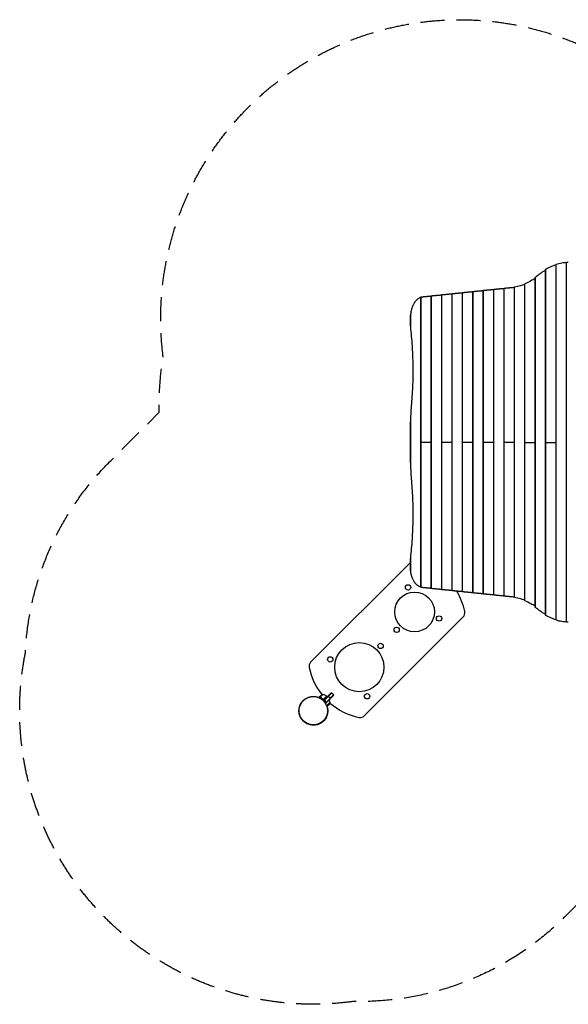
# Model space of a CAD drawing. Units: millimetres. Extents: x -2316 to 3621, y -2316 to 2885.
# Drawn here: x -2316 to 582, y -2316 to 2885 of the extents above; entities that cross this region are included whole.
import ezdxf

# ---------------------------------------------------------------- set-up
doc = ezdxf.new("R2010")
doc.units = ezdxf.units.MM
doc.header["$LTSCALE"] = 20
doc.linetypes.add('HIDDEN', pattern=[9.525, 6.35, -3.175])
doc.layers.add('2d', color=230, linetype='Continuous')
doc.layers.add('EN-Safetyzone', color=93, linetype='HIDDEN')

msp = doc.modelspace()

# ---------------------------------------------------------------- linework, layer by layer
at = {"layer": '2d'}
for p, q in [((462.5, -260.6), (462.5, 1565.6)), ((463.2, -261.4), (463.2, 1566.4)), ((517.4, -286.8), (517.4, 1591.8)), ((518.1, -287.2), (518.1, 1592.2)), ((572.3, -297.2), (572.3, 1602.2)), ((573, -297.3), (573, 1602.3)), ((407.6, -218.3), (407.6, 1523.3)), ((408.3, -219.3), (408.3, 1524.3)), ((188, -154.3), (188, 1459.3)), ((188.7, -154.4), (188.7, 1459.4)), ((242.9, -160), (242.9, 1465)), ((243.6, -160.2), (243.6, 1465.2)), ((297.8, -166.4), (297.8, 1471.4)), ((298.5, -166.6), (298.5, 1471.6)), ((352.7, -184.1), (352.7, 1489.1)), ((353.4, -184.7), (353.4, 1489.7)), ((-196.3, -114), (-196.3, 1419)), ((-195.6, -114.1), (-195.6, 1419.1)), ((-141.4, -119.8), (-141.4, 1424.8)), ((-140.7, -119.9), (-140.7, 1424.9)), ((-86.5, -125.5), (-86.5, 1430.5)), ((-85.8, -125.7), (-85.8, 1430.7)), ((-31.6, -131.3), (-31.6, 1436.3)), ((-30.9, -131.4), (-30.9, 1436.4)), ((23.3, -137), (23.3, 1442)), ((24, -137.2), (24, 1442.2)), ((78.2, -142.8), (78.2, 1447.8)), ((78.9, -142.9), (78.9, 1447.9)), ((133.1, -148.5), (133.1, 1453.5)), ((133.8, -148.7), (133.8, 1453.7)), ((-251.2, 1274.9), (-251.2, 1323.6)), ((-250.5, 1263.3), (-250.5, 1333.7)), ((-251.2, 572.1), (-251.2, 732.9)), ((-250.5, 538.2), (-250.5, 766.8)), ((-141.4, 652.5), (-196.3, 652.5)), ((-31.6, 652.5), (-86.5, 652.5)), ((78.2, 652.5), (23.3, 652.5)), ((188, 652.5), (133.1, 652.5)), ((297.8, 652.5), (242.9, 652.5)), ((352.7, 652.5), (407.6, 652.5)), ((462.5, 652.5), (517.4, 652.5)), ((-255.6, 13.8), (-778.9, -509.5)), ((-251.2, -18.6), (-251.2, 30.1)), ((-250.5, -28.7), (-250.5, 41.7)), ((-496, -792.3), (27.2, -269.1)), ((-670.1, -670.1), (-711.4, -711.4)), ((-668.4, -671.9), (-709.6, -713.2)), ((-658.5, -681.8), (-670.1, -670.1)), ((-735, -695.4), (-726.6, -687)), ((-713.8, -678.8), (-731.8, -696.8)), ((-728.9, -689.3), (-712, -706.1)), ((-694.5, -688.3), (-714.5, -708.4)), ((-714.4, -708.5), (-694.3, -688.4)), ((-711.9, -706.2), (-714.3, -708.6)), ((-694.2, -688.5), (-711.9, -706.2)), ((-709.1, -709.1), (-711.9, -706.2)), ((-708, -708), (-694.5, -721.4)), ((-658.5, -681.8), (-701, -724.4)), ((-694.5, -721.4), (-699.7, -726.6)), ((-656.7, -683.6), (-694.5, -721.4)), ((-694.2, -688.5), (-691.4, -691.4)), ((-677.2, -721), (-694.1, -737.9)), ((-676, -699.3), (-687.6, -687.6)), ((-674.2, -701.1), (-676, -699.3)), ((-656.7, -683.6), (-658.5, -681.8))]:
    msp.add_line(p, q, dxfattribs=at)
for centre, radius in [((-264.5, -113.6), 14), ((-229.8, -243.2), 105), ((-100.4, -277.9), 14), ((-324.6, -338), 14), ((-521.8, -535.3), 130), ((-409.4, -422.8), 14), ((-675.4, -494.1), 14), ((-480.7, -688.9), 14)]:
    msp.add_circle(centre, radius, dxfattribs=at)
for centre, radius, start, end in [((-234.4, -7.4), 30, 124.0111, 135), ((-296.5, -309.9), 338.8, 11.6015, 31.3414), ((6, -247.8), 30, 315, 11.6015), ((-757.7, -530.7), 30, 135, 191.6015), ((-455.1, -468.6), 338.8, 191.6015, 218.9062), ((-725.6, -727.4), 50, 51.4728, 76.3497), ((-455.1, -468.6), 338.8, 222.6827, 222.7166), ((-455.1, -468.6), 338.8, 229.0116, 258.3985), ((-517.2, -771.1), 30, 258.3985, 315)]:
    msp.add_arc(centre, radius, start, end, dxfattribs=at)
at = {"layer": '2d', "extrusion": (0, 0, -1)}
for centre, radius, start, end in [((693.6, -724.5), 50, 48.6243, 66.1002), ((696.3, -690.6), 3, 128.5272, 131.8088), ((694.2, -721.7), 17, 177.6679, 268.6774), ((694.3, -720.9), 17, 135.6413, 180.8135)]:
    msp.add_arc(centre, radius, start, end, dxfattribs=at)
at = {"layer": '2d'}
for points, knots in [([(462.5, 1561.2), (457.1, 1558.5), (451.9, 1555.5), (438.2, 1547.2), (430, 1541.5), (422.3, 1535.3)], [0.0193481, 0.0193481, 0.0193481, 0.0193481, 0.04594416, 0.04594416, 0.09188831, 0.09188831, 0.09188831, 0.09188831]), ([(463.2, 1566.4), (463, 1566.3), (462.9, 1566.2), (462.7, 1566), (462.6, 1565.9), (462.5, 1565.8), (462.5, 1565.7), (462.5, 1565.6)], [0, 0, 0, 0, 0.001008392, 0.001008392, 0.002016784, 0.002016784, 0.002780265, 0.002780265, 0.002780265, 0.002780265]), ([(517.4, 1589.5), (509.2, 1587.2), (501.4, 1584.5), (482.9, 1577.2), (472.7, 1572.2), (463.2, 1566.4)], [0.01866555, 0.01866555, 0.01866555, 0.01866555, 0.05777632, 0.05777632, 0.11555265, 0.11555265, 0.11555265, 0.11555265]), ([(518.1, 1592.2), (517.9, 1592.2), (517.8, 1592.1), (517.6, 1592.1), (517.6, 1592), (517.5, 1592), (517.5, 1591.9), (517.4, 1591.9), (517.4, 1591.9), (517.4, 1591.8)], [0, 0, 0, 0, 0.000991108, 0.000991108, 0.001486662, 0.001486662, 0.001982215, 0.001982215, 0.002695992, 0.002695992, 0.002695992, 0.002695992]), ([(572.3, 1601.8), (564.2, 1601.2), (556.4, 1600.4), (537.9, 1597.6), (527.7, 1595.3), (518.1, 1592.2)], [0.01841773, 0.01841773, 0.01841773, 0.01841773, 0.05650314, 0.05650314, 0.11300629, 0.11300629, 0.11300629, 0.11300629]), ([(573, 1602.3), (572.8, 1602.3), (572.7, 1602.3), (572.5, 1602.3), (572.5, 1602.3), (572.4, 1602.3), (572.4, 1602.3), (572.3, 1602.2), (572.3, 1602.2), (572.3, 1602.2)], [0, 0, 0, 0, 0.000984591, 0.000984591, 0.001476886, 0.001476886, 0.001969181, 0.001969181, 0.002664348, 0.002664348, 0.002664348, 0.002664348]), ([(407.6, 1518.1), (399.7, 1513.6), (392.1, 1509.4), (373.7, 1499.5), (363.2, 1494.3), (353.4, 1489.7)], [0.01969353, 0.01969353, 0.01969353, 0.01969353, 0.0589969, 0.0589969, 0.11799379, 0.11799379, 0.11799379, 0.11799379]), ([(408.3, 1524.3), (408.1, 1524.2), (408, 1524), (407.8, 1523.8), (407.7, 1523.7), (407.6, 1523.5), (407.6, 1523.4), (407.6, 1523.3)], [0, 0, 0, 0, 0.00102148, 0.00102148, 0.002042959, 0.002042959, 0.002846488, 0.002846488, 0.002846488, 0.002846488]), ([(298.5, 1471.6), (298.3, 1471.6), (298.2, 1471.6), (298, 1471.5), (298, 1471.5), (297.9, 1471.5), (297.9, 1471.5), (297.8, 1471.4), (297.8, 1471.4), (297.8, 1471.4)], [0, 0, 0, 0, 0.0009865, 0.0009865, 0.001479751, 0.001479751, 0.001973001, 0.001973001, 0.002674072, 0.002674072, 0.002674072, 0.002674072]), ([(352.7, 1486.1), (344.7, 1483.4), (337.1, 1481.1), (318.6, 1475.9), (308.2, 1473.4), (298.5, 1471.6)], [0.01887015, 0.01887015, 0.01887015, 0.01887015, 0.05704081, 0.05704081, 0.11408162, 0.11408162, 0.11408162, 0.11408162]), ([(353.4, 1489.7), (353.2, 1489.6), (353.1, 1489.6), (352.9, 1489.5), (352.9, 1489.4), (352.8, 1489.3), (352.8, 1489.3), (352.7, 1489.2), (352.7, 1489.2), (352.7, 1489.1)], [0, 0, 0, 0, 0.0009979, 0.0009979, 0.001496849, 0.001496849, 0.001995799, 0.001995799, 0.002730523, 0.002730523, 0.002730523, 0.002730523]), ([(-196.3, 1417.4), (-197, 1417.2), (-197.6, 1417), (-202.1, 1415.5), (-205.8, 1413.9), (-210.2, 1411.2), (-211.1, 1410.6), (-212.8, 1409.4), (-213.7, 1408.8), (-216.2, 1406.9), (-217.8, 1405.5), (-222.6, 1401), (-225.5, 1397.7), (-229, 1392.9), (-229.7, 1392), (-231, 1390), (-231.6, 1388.9), (-233.6, 1385.8), (-234.8, 1383.6), (-238.2, 1376.9), (-240.3, 1372.2), (-243.1, 1364.5), (-244, 1361.9), (-245.2, 1357.9), (-245.6, 1356.5), (-246.3, 1353.8), (-246.7, 1352.4), (-248.4, 1345.4), (-249.6, 1339.7), (-250.5, 1333.7)], [0.0151832, 0.0151832, 0.0151832, 0.0151832, 0.0183866, 0.0183866, 0.0367731, 0.0367731, 0.0413698, 0.0413698, 0.0459664, 0.0459664, 0.0551597, 0.0551597, 0.0735463, 0.0735463, 0.0781429, 0.0781429, 0.0827396, 0.0827396, 0.0919329, 0.0919329, 0.1103194, 0.1103194, 0.1195127, 0.1195127, 0.1241094, 0.1241094, 0.128706, 0.128706, 0.1470926, 0.1470926, 0.1470926, 0.1470926]), ([(-250.5, 1333.7), (-250.7, 1332.3), (-250.9, 1330.9), (-251.1, 1328), (-251.1, 1326.6), (-251.2, 1324.6), (-251.2, 1324.1), (-251.2, 1323.6)], [0, 0, 0, 0, 0.00443024, 0.00443024, 0.00886048, 0.00886048, 0.01044447, 0.01044447, 0.01044447, 0.01044447]), ([(-250.5, 1263.3), (-250.7, 1264.9), (-250.8, 1266.5), (-251, 1269.6), (-251.1, 1271.2), (-251.2, 1272.8)], [0, 0, 0, 0, 0.004880205, 0.004880205, 0.009760411, 0.009760411, 0.009760411, 0.009760411]), ([(-244.7, 856.8), (-243.3, 873.7), (-242.1, 890.6), (-240, 924.5), (-239.2, 941.4), (-238, 975.3), (-237.2, 1009.2), (-237.3, 1043.1), (-237.8, 1077.1), (-238.3, 1094.1), (-239.3, 1119.6), (-239.7, 1128.1), (-240.3, 1140.8), (-240.6, 1145.1), (-241.1, 1153.6), (-241.3, 1157.8), (-242.7, 1179.1), (-244, 1196), (-247, 1229.7), (-248.6, 1246.5), (-250.5, 1263.3)], [0, 0, 0, 0, 0.0508884, 0.0508884, 0.1017769, 0.1017769, 0.1526653, 0.2035538, 0.2035538, 0.2544422, 0.2544422, 0.2798865, 0.2798865, 0.2926086, 0.2926086, 0.3053307, 0.3053307, 0.3562191, 0.3562191, 0.4071076, 0.4071076, 0.4071076, 0.4071076]), ([(-251.2, 732.9), (-251.2, 734.7), (-251.2, 736.5), (-251.1, 743), (-251.1, 747.8), (-250.9, 757.3), (-250.7, 762.1), (-250.5, 766.8)], [0.08035121, 0.08035121, 0.08035121, 0.08035121, 0.08570954, 0.08570954, 0.1000324, 0.1000324, 0.11435525, 0.11435525, 0.11435525, 0.11435525]), ([(-250.5, 538.2), (-250.7, 542.9), (-250.9, 547.7), (-251.1, 557.2), (-251.1, 562), (-251.2, 568.5), (-251.2, 570.3), (-251.2, 572.1)], [0, 0, 0, 0, 0.01432873, 0.01432873, 0.02865745, 0.02865745, 0.03401801, 0.03401801, 0.03401801, 0.03401801]), ([(-250.5, 41.7), (-248.6, 58.5), (-247, 75.2), (-244, 108.8), (-242.7, 125.6), (-240.5, 159.4), (-239.6, 176.2), (-238.3, 210.1), (-237.8, 227), (-237.3, 261), (-237.2, 278), (-237.5, 303.5), (-237.6, 312.1), (-237.9, 324.9), (-238, 329.1), (-238.3, 337.7), (-238.4, 341.9), (-239.2, 363.3), (-240, 380.3), (-242.1, 414.3), (-243.3, 431.3), (-244.7, 448.2)], [0, 0, 0, 0, 0.0508886, 0.0508886, 0.1017771, 0.1017771, 0.1526657, 0.1526657, 0.2035543, 0.2035543, 0.2544428, 0.2544428, 0.2798871, 0.2798871, 0.2926092, 0.2926092, 0.3053314, 0.3053314, 0.3562199, 0.3562199, 0.4071085, 0.4071085, 0.4071085, 0.4071085]), ([(-251.2, 32.2), (-251.1, 33.8), (-251, 35.4), (-250.8, 38.5), (-250.7, 40.1), (-250.5, 41.7)], [0, 0, 0, 0, 0.004880205, 0.004880205, 0.009760411, 0.009760411, 0.009760411, 0.009760411]), ([(-250.5, -28.7), (-250.7, -27.3), (-250.9, -25.9), (-251.1, -23), (-251.1, -21.6), (-251.2, -19.6), (-251.2, -19.1), (-251.2, -18.6)], [0, 0, 0, 0, 0.00443024, 0.00443024, 0.00886048, 0.00886048, 0.01044447, 0.01044447, 0.01044447, 0.01044447]), ([(-196.3, -112.4), (-197, -112.2), (-197.6, -112), (-202.1, -110.5), (-205.8, -108.9), (-210.2, -106.2), (-211.1, -105.6), (-212.8, -104.4), (-213.7, -103.8), (-216.2, -101.9), (-217.8, -100.5), (-222.6, -96), (-225.5, -92.7), (-229, -87.9), (-229.7, -87), (-231, -85), (-231.6, -83.9), (-233.6, -80.8), (-234.8, -78.6), (-238.2, -71.9), (-240.3, -67.2), (-243.1, -59.5), (-244, -56.9), (-245.2, -52.9), (-245.6, -51.5), (-246.3, -48.8), (-246.7, -47.4), (-248.4, -40.4), (-249.6, -34.7), (-250.5, -28.7)], [0.0151832, 0.0151832, 0.0151832, 0.0151832, 0.0183866, 0.0183866, 0.0367731, 0.0367731, 0.0413698, 0.0413698, 0.0459664, 0.0459664, 0.0551597, 0.0551597, 0.0735463, 0.0735463, 0.0781429, 0.0781429, 0.0827396, 0.0827396, 0.0919329, 0.0919329, 0.1103194, 0.1103194, 0.1195127, 0.1195127, 0.1241094, 0.1241094, 0.128706, 0.128706, 0.1470926, 0.1470926, 0.1470926, 0.1470926]), ([(298.5, -166.6), (298.3, -166.6), (298.2, -166.6), (298, -166.5), (298, -166.5), (297.9, -166.5), (297.9, -166.5), (297.8, -166.4), (297.8, -166.4), (297.8, -166.4)], [0, 0, 0, 0, 0.0009865, 0.0009865, 0.001479751, 0.001479751, 0.001973001, 0.001973001, 0.002674072, 0.002674072, 0.002674072, 0.002674072]), ([(352.7, -181.1), (344.7, -178.4), (337.1, -176.1), (318.6, -170.9), (308.2, -168.4), (298.5, -166.6)], [0.01887015, 0.01887015, 0.01887015, 0.01887015, 0.05704081, 0.05704081, 0.11408162, 0.11408162, 0.11408162, 0.11408162]), ([(353.4, -184.7), (353.2, -184.6), (353.1, -184.6), (352.9, -184.5), (352.9, -184.4), (352.8, -184.3), (352.8, -184.3), (352.7, -184.2), (352.7, -184.2), (352.7, -184.1)], [0, 0, 0, 0, 0.0009979, 0.0009979, 0.001496849, 0.001496849, 0.001995799, 0.001995799, 0.002730523, 0.002730523, 0.002730523, 0.002730523]), ([(407.6, -213.1), (399.7, -208.6), (392.1, -204.4), (373.7, -194.5), (363.2, -189.3), (353.4, -184.7)], [0.01969354, 0.01969354, 0.01969354, 0.01969354, 0.0589969, 0.0589969, 0.11799379, 0.11799379, 0.11799379, 0.11799379]), ([(408.3, -219.3), (408.1, -219.2), (408, -219), (407.8, -218.8), (407.7, -218.7), (407.6, -218.5), (407.6, -218.4), (407.6, -218.3)], [0, 0, 0, 0, 0.00102148, 0.00102148, 0.002042959, 0.002042959, 0.002846488, 0.002846488, 0.002846488, 0.002846488]), ([(462.5, -256.2), (457.1, -253.5), (451.9, -250.5), (438.2, -242.2), (430, -236.5), (422.3, -230.3)], [0.01934809, 0.01934809, 0.01934809, 0.01934809, 0.04594416, 0.04594416, 0.09188831, 0.09188831, 0.09188831, 0.09188831]), ([(463.2, -261.4), (463, -261.3), (462.9, -261.2), (462.7, -261), (462.6, -260.9), (462.5, -260.8), (462.5, -260.7), (462.5, -260.6)], [0, 0, 0, 0, 0.001008392, 0.001008392, 0.002016784, 0.002016784, 0.002780265, 0.002780265, 0.002780265, 0.002780265]), ([(517.4, -284.5), (509.2, -282.2), (501.4, -279.5), (482.9, -272.2), (472.7, -267.2), (463.2, -261.4)], [0.01866554, 0.01866554, 0.01866554, 0.01866554, 0.05777632, 0.05777632, 0.11555265, 0.11555265, 0.11555265, 0.11555265]), ([(518.1, -287.2), (517.9, -287.2), (517.8, -287.1), (517.6, -287.1), (517.6, -287), (517.5, -287), (517.5, -286.9), (517.4, -286.9), (517.4, -286.9), (517.4, -286.8)], [0, 0, 0, 0, 0.000991108, 0.000991108, 0.001486662, 0.001486662, 0.001982215, 0.001982215, 0.002695992, 0.002695992, 0.002695992, 0.002695992]), ([(572.3, -296.8), (564.2, -296.2), (556.4, -295.4), (537.9, -292.6), (527.7, -290.3), (518.1, -287.2)], [0.01841775, 0.01841775, 0.01841775, 0.01841775, 0.05650314, 0.05650314, 0.11300629, 0.11300629, 0.11300629, 0.11300629]), ([(573, -297.3), (572.8, -297.3), (572.7, -297.3), (572.5, -297.3), (572.5, -297.3), (572.4, -297.3), (572.4, -297.3), (572.3, -297.2), (572.3, -297.2), (572.3, -297.2)], [0, 0, 0, 0, 0.000984591, 0.000984591, 0.001476886, 0.001476886, 0.001969181, 0.001969181, 0.002664348, 0.002664348, 0.002664348, 0.002664348]), ([(-693.6, -738.7), (-693.5, -739), (-693.4, -739.3), (-692.2, -742.7), (-691.1, -746.1), (-689.6, -753.3), (-689, -756.8), (-688.3, -766.9), (-688.6, -774.3), (-691.6, -788.6), (-694.2, -795.7), (-701.5, -809.2), (-706.6, -815.8), (-718.4, -826.9), (-725.4, -831.5), (-739.8, -838.1), (-747.5, -840.2), (-761.6, -841.9), (-768.2, -841.7), (-778.8, -840.4), (-783.2, -839.3), (-791.3, -836.8), (-794.9, -835.3), (-803.8, -830.8), (-809.4, -827.7), (-819.5, -818.3), (-822.3, -815.3), (-828.3, -807.6), (-831.4, -802.7), (-836.9, -790.8), (-839.1, -783.4), (-841.3, -767.8), (-841.1, -759.4), (-838, -743.3), (-835, -735.5), (-827.6, -722.4), (-823.3, -716.9), (-818.6, -712.2), (-818.5, -712), (-818.3, -711.9)], [40.936947, 40.936947, 40.936947, 40.936947, 41.151653, 41.151653, 43.399949, 43.399949, 45.078603, 45.078603, 47.754649, 47.754649, 50.178319, 50.178319, 52.742618, 52.742618, 55.345205, 55.345205, 57.950068, 57.950068, 60.486812, 60.486812, 62.935782, 62.935782, 65.850966, 65.850966, 70.359232, 70.359232, 71.94165, 71.94165, 73.862334, 73.862334, 76.288201, 76.288201, 78.915083, 78.915083, 81.549358, 81.549358, 83.897532, 83.897532, 83.983969, 83.983969, 83.983969, 83.983969]), ([(-818.2, -712.1), (-818.6, -712.6), (-819, -713), (-825.9, -720.3), (-831.1, -728.3), (-838, -745.4), (-839.9, -754.3), (-840.1, -765.9), (-840.1, -768.3), (-839.3, -778.8), (-837.3, -787), (-830.7, -802.4), (-826.2, -809.3), (-814.8, -822), (-807.9, -827.3), (-792, -835.7), (-783.2, -838.4), (-764.2, -840.8), (-754.1, -839.9), (-734.3, -834.4), (-724.8, -829.2), (-712.7, -819.1), (-709.1, -815.3), (-700.2, -803.8), (-695.9, -795.5), (-690.7, -778), (-689.7, -769.1), (-690.8, -751.8), (-692.8, -743.6), (-699.4, -728.1), (-703.9, -721), (-715.3, -708.3), (-722.2, -703), (-738, -694.6), (-746.8, -691.9), (-765.8, -689.5), (-775.8, -690.3), (-785.2, -692.9), (-791.6, -694.7), (-797.7, -697.3), (-808.1, -703.4), (-812.5, -706.7), (-817, -711), (-817.6, -711.6), (-818.2, -712.1)], [-466.174075, -466.174075, -466.174075, -466.174075, -464.044988, -464.044988, -431.619072, -431.619072, -401.385861, -401.385861, -393.746497, -393.746497, -367.416176, -367.416176, -342.356111, -342.356111, -316.050961, -316.050961, -287.535113, -287.535113, -254.80691, -254.80691, -218.358812, -218.358812, -200.226897, -200.226897, -168.367233, -168.367233, -139.111955, -139.111955, -112.629884, -112.629884, -87.307029, -87.307029, -61.060519, -61.060519, -32.581347, -32.581347, 0, 0, 0, 22.40738, 22.40738, 41.377731, 41.377731, 44.109338, 44.109338, 44.109338, 44.109338]), ([(-837.6, -745.8), (-837.6, -745.8), (-837.6, -745.8), (-837.6, -745.8), (-837.6, -745.8), (-837.6, -745.8), (-837.6, -745.8), (-837.6, -745.8), (-837.7, -746.2), (-837.2, -744.3), (-836.5, -741.7), (-834.1, -735.7), (-833.2, -733.4), (-829.8, -726.6), (-826.5, -721.1), (-820.5, -714.2), (-819.2, -712.8), (-813.7, -707.3), (-808.8, -703.3), (-796.8, -696.1), (-789.4, -693.1), (-773.8, -689.4), (-765.4, -688.9), (-749.1, -690.5), (-741, -692.7), (-731.1, -697.1), (-728.6, -698.4), (-726.3, -699.8)], [6.889099, 6.889099, 6.889099, 6.889099, 7.008374, 7.008374, 7.36839, 7.36839, 8.448438, 8.448438, 11.688821, 11.688821, 15.696798, 15.696798, 17.454967, 17.454967, 20.329706, 20.329706, 21.038096, 21.038096, 23.179726, 23.179726, 25.713268, 25.713268, 28.331316, 28.331316, 30.96562, 30.96562, 31.896715, 31.896715, 31.896715, 31.896715]), ([(-817.8, -711.4), (-817.9, -711.4), (-817.9, -711.5), (-818.1, -711.7), (-818.1, -712), (-818.2, -712.1), (-818.2, -712.1), (-818.2, -712.1)], [0.7512246, 0.7512246, 0.7512246, 0.7512246, 0.7750107, 0.7750107, 0.8666744, 0.8666744, 0.8943326, 0.8943326, 0.8943326, 0.8943326]), ([(-695.8, -793.7), (-698.9, -801.2), (-703.2, -808.3), (-713.9, -820.5), (-720.3, -825.9), (-734.4, -834), (-742.1, -837), (-758.1, -840.3), (-766.4, -840.6), (-782.5, -838.6), (-790.5, -836.2), (-805.2, -829.1), (-812, -824.3), (-823.5, -812.9), (-828.5, -806.1), (-835.8, -791.6), (-838.2, -783.6), (-840.5, -767.5), (-840.3, -759.2), (-838.6, -750.2), (-838.4, -749.3), (-838, -747.5), (-837.8, -746.8), (-837.6, -746), (-837.6, -746), (-837.6, -745.9), (-837.6, -745.9), (-837.6, -745.8), (-837.6, -745.8), (-837.6, -745.8), (-837.6, -745.8), (-837.6, -745.8), (-837.6, -745.8), (-837.6, -745.8), (-837.6, -745.8), (-837.6, -745.8), (-837.6, -745.8), (-837.6, -745.8), (-837.6, -745.8), (-837.6, -745.8), (-837.6, -745.8), (-837.6, -745.8), (-837.6, -745.8), (-837.6, -745.8)], [0, 0, 0, 0, 2.431001, 2.431001, 4.86916, 4.86916, 7.306973, 7.306973, 9.744882, 9.744882, 12.182784, 12.182784, 14.620686, 14.620686, 17.058587, 17.058587, 19.49649, 19.49649, 21.934394, 21.934394, 22.235296, 22.235296, 22.460954, 22.460954, 22.482107, 22.482107, 22.485857, 22.485857, 22.487732, 22.487732, 22.48867, 22.48867, 22.488787, 22.488787, 22.498585, 22.498585, 22.618591, 22.618591, 22.978607, 22.978607, 24.058657, 24.058657, 26.319391, 26.319391, 26.319391, 26.319391])]:
    msp.add_open_spline(points, degree=3, knots=knots, dxfattribs=at)
for points in [[(582.4, 1602.5), (579.2, 1602.5), (576.1, 1602.4), (573, 1602.3)], [(422.3, 1535.3), (417.5, 1531.5), (412.8, 1527.8), (408.3, 1524.3)], [(297.8, 1470.3), (294.2, 1469.9), (290.6, 1469.5), (287, 1469.2)], [(-196.1, 1419.1), (-196.2, 1419.1), (-196.3, 1419), (-196.3, 1419)], [(-251.2, 1272.8), (-251.2, 1273.5), (-251.2, 1274.2), (-251.2, 1274.9)], [(-250.5, 766.8), (-249.1, 796.9), (-247.2, 826.9), (-244.7, 856.8)], [(-244.7, 448.2), (-247.2, 478.1), (-249.1, 508.1), (-250.5, 538.2)], [(-251.2, 30.1), (-251.2, 30.8), (-251.2, 31.5), (-251.2, 32.2)], [(-196.1, -114.1), (-196.2, -114.1), (-196.3, -114), (-196.3, -114)], [(297.8, -165.3), (294.2, -164.9), (290.6, -164.5), (287, -164.2)], [(422.3, -230.3), (417.5, -226.5), (412.8, -222.8), (408.3, -219.3)], [(582.4, -297.5), (579.2, -297.5), (576.1, -297.4), (573, -297.3)], [(-818.8, -712.4), (-818.8, -712.4), (-818.9, -712.4), (-818.9, -712.5)], [(-714.4, -708.5), (-714.3, -708.5), (-714.3, -708.5), (-714.3, -708.6)]]:
    msp.add_open_spline(points, degree=3, dxfattribs=at)
for points, weights in [([(188, 1458.6), (167.9, 1457), (149.8, 1455.3), (133.8, 1453.7)], [0.998789682598, 0.997140347883, 0.997543787017, 1]), ([(188.7, 1459.4), (188.3, 1459.4), (188, 1459.3), (188, 1459.3)], [1, 0.931520297018, 0.886726237864, 0.865617822537]), ([(242.9, 1464.3), (222.8, 1462.7), (204.7, 1461.1), (188.7, 1459.4)], [0.998789682598, 0.997140347883, 0.997543787017, 1]), ([(243.6, 1465.2), (243.2, 1465.1), (242.9, 1465.1), (242.9, 1465)], [1, 0.931520297018, 0.886726237864, 0.865617822537]), ([(287, 1469.2), (271.2, 1467.9), (256.7, 1466.5), (243.6, 1465.2)], [1, 0.998627458442, 0.998627458442, 1]), ([(-195.6, 1419.1), (-195.8, 1419.1), (-195.9, 1419.1), (-196.1, 1419.1)], [1, 0.995622822805, 0.995622822805, 1]), ([(-141.4, 1424.1), (-161.5, 1422.4), (-179.6, 1420.8), (-195.6, 1419.1)], [0.998789682598, 0.997140347883, 0.997543787017, 1]), ([(-140.7, 1424.9), (-141.1, 1424.9), (-141.4, 1424.8), (-141.4, 1424.8)], [1, 0.931520297018, 0.886726237864, 0.865617822537]), ([(-86.5, 1429.8), (-106.6, 1428.2), (-124.7, 1426.5), (-140.7, 1424.9)], [0.998789682598, 0.997140347883, 0.997543787017, 1]), ([(-85.8, 1430.7), (-86.2, 1430.6), (-86.5, 1430.6), (-86.5, 1430.5)], [1, 0.931520297018, 0.886726237864, 0.865617822537]), ([(-31.6, 1435.6), (-51.7, 1433.9), (-69.8, 1432.3), (-85.8, 1430.7)], [0.998789682598, 0.997140347883, 0.997543787017, 1]), ([(-30.9, 1436.4), (-31.3, 1436.4), (-31.6, 1436.3), (-31.6, 1436.3)], [1, 0.931520297018, 0.886726237864, 0.865617822537]), ([(23.3, 1441.3), (3.2, 1439.7), (-14.9, 1438.1), (-30.9, 1436.4)], [0.998789682598, 0.997140347883, 0.997543787017, 1]), ([(24, 1442.2), (23.6, 1442.1), (23.3, 1442.1), (23.3, 1442)], [1, 0.931520297018, 0.886726237864, 0.865617822537]), ([(78.2, 1447.1), (58.1, 1445.5), (40, 1443.8), (24, 1442.2)], [0.998789682598, 0.997140347883, 0.997543787017, 1]), ([(78.9, 1447.9), (78.5, 1447.9), (78.2, 1447.8), (78.2, 1447.8)], [1, 0.931520297018, 0.886726237864, 0.865617822537]), ([(133.1, 1452.8), (113, 1451.2), (94.9, 1449.6), (78.9, 1447.9)], [0.998789682598, 0.997140347883, 0.997543787017, 1]), ([(133.8, 1453.7), (133.4, 1453.6), (133.1, 1453.6), (133.1, 1453.5)], [1, 0.931520297018, 0.886726237864, 0.865617822537]), ([(-195.6, -114.1), (-195.8, -114.1), (-195.9, -114.1), (-196.1, -114.1)], [1, 0.995622822805, 0.995622822805, 1]), ([(-141.4, -119.1), (-161.5, -117.4), (-179.6, -115.8), (-195.6, -114.1)], [0.998789682598, 0.997140347883, 0.997543787017, 1]), ([(-140.7, -119.9), (-141.1, -119.9), (-141.4, -119.8), (-141.4, -119.8)], [1, 0.931520297018, 0.886726237864, 0.865617822537]), ([(-86.5, -124.8), (-106.6, -123.2), (-124.7, -121.5), (-140.7, -119.9)], [0.998789682598, 0.997140347883, 0.997543787017, 1]), ([(-85.8, -125.7), (-86.2, -125.6), (-86.5, -125.6), (-86.5, -125.5)], [1, 0.931520297018, 0.886726237864, 0.865617822537]), ([(-31.6, -130.6), (-51.7, -128.9), (-69.8, -127.3), (-85.8, -125.7)], [0.998789682598, 0.997140347883, 0.997543787017, 1]), ([(-30.9, -131.4), (-31.3, -131.4), (-31.6, -131.3), (-31.6, -131.3)], [1, 0.931520297018, 0.886726237864, 0.865617822537]), ([(23.3, -136.3), (3.2, -134.7), (-14.9, -133.1), (-30.9, -131.4)], [0.998789682598, 0.997140347883, 0.997543787017, 1]), ([(24, -137.2), (23.6, -137.1), (23.3, -137.1), (23.3, -137)], [1, 0.931520297018, 0.886726237864, 0.865617822537]), ([(78.2, -142.1), (58.1, -140.5), (40, -138.8), (24, -137.2)], [0.998789682598, 0.997140347883, 0.997543787017, 1]), ([(78.9, -142.9), (78.5, -142.9), (78.2, -142.8), (78.2, -142.8)], [1, 0.931520297018, 0.886726237864, 0.865617822537]), ([(133.1, -147.8), (113, -146.2), (94.9, -144.6), (78.9, -142.9)], [0.998789682598, 0.997140347883, 0.997543787017, 1]), ([(133.8, -148.7), (133.4, -148.6), (133.1, -148.6), (133.1, -148.5)], [1, 0.931520297018, 0.886726237864, 0.865617822537]), ([(188, -153.6), (167.9, -152), (149.8, -150.3), (133.8, -148.7)], [0.998789682598, 0.997140347883, 0.997543787017, 1]), ([(188.7, -154.4), (188.3, -154.4), (188, -154.3), (188, -154.3)], [1, 0.931520297018, 0.886726237864, 0.865617822537]), ([(242.9, -159.3), (222.8, -157.7), (204.7, -156.1), (188.7, -154.4)], [0.998789682598, 0.997140347883, 0.997543787017, 1]), ([(243.6, -160.2), (243.2, -160.1), (242.9, -160.1), (242.9, -160)], [1, 0.931520297018, 0.886726237864, 0.865617822537]), ([(287, -164.2), (271.2, -162.9), (256.7, -161.5), (243.6, -160.2)], [1, 0.998627458442, 0.998627458442, 1])]:
    msp.add_rational_spline(points, weights, degree=3, dxfattribs=at)
at = {"layer": 'EN-Safetyzone', "flags": 128}
msp.add_lwpolyline([(2960.6, 1217.3), (2960.6, 545.6), (3021.5, 484.7, -0.024279), (3119.3, 376.9, -0.999232), (1022.6, -1908.7, -0.0468), (806.9, -1729.9), (747.3, -1670.3), (564.6, -1853, -0.204832), (-552.1, -2300.7, -0.516182), (-2286.3, -460.9, -0.188368), (-1835.2, 555.5), (-1578.9, 811.8), (-1578.9, 853.1, -0.04085), (-1558.3, 1105.1, -0.616765), (784.4, 2681.6, -0.054641), (1109.3, 2717.3), (1460.6, 2717.3, -0.414214), (2960.6, 1217.3)], format="xyb", close=True, dxfattribs=at)

doc.saveas('drawing.dxf')
